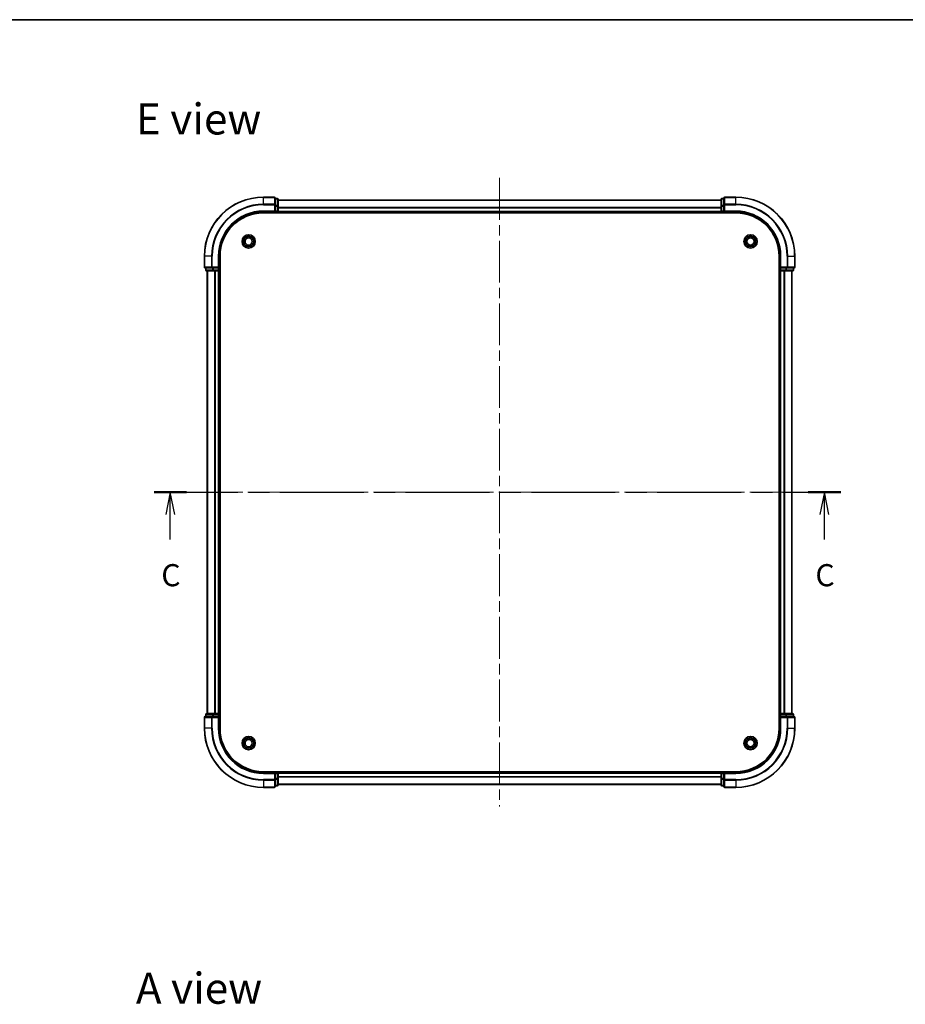
# Model space of a CAD drawing. Units: millimetres. Extents: x 36 to 5570, y 20 to 863.
# Drawn here: x 1324 to 1624, y 529 to 863 of the extents above; entities that cross this region are included whole.
import ezdxf

# ---------------------------------------------------------------- set-up
doc = ezdxf.new("R2010")
doc.units = ezdxf.units.MM
doc.header["$LTSCALE"] = 2.5
doc.linetypes.add('CHAIN', pattern=[0.3543, 0.2362, -0.0295, 0.0591, -0.0295])
for name, color, linetype, lineweight in [('Border (ISO)', 7, 'Continuous', 35), ('Section Line (ISO)', 7, 'CHAIN', 25), ('Symbol (ISO)', 7, 'Continuous', 18), ('Visible (ISO)', 7, 'Continuous', 35), ('Visible Narrow (ISO)', 7, 'Continuous', 25)]:
    doc.layers.add(name, color=color, linetype=linetype, lineweight=lineweight)
doc.layers.add('Centerline (ISO)', color=7, linetype='Continuous', lineweight=18, true_color=0x80ffff)
doc.styles.add('Note Text (TK)', font='MS PGothic.ttf')

# ---------------------------------------------------------------- blocks, each defined once
blk = doc.blocks.new('図面枠 tk図枠')
at = {"layer": 'Border (ISO)'}
blk.add_line((14.5, 289), (405.5, 289), dxfattribs=at)
blk = doc.blocks.new('2dTransSection17')
at = {"layer": 'Section Line (ISO)', "linetype": 'CHAIN', "ltscale": 16.033964}
blk.add_line((129.65, 235.62), (207.18, 235.62), dxfattribs=at)
at = {"layer": 'Section Line (ISO)', "linetype": 'Continuous', "lineweight": 50}
for p, q in [((129.65, 235.62), (133.33, 235.62)), ((203.5, 235.62), (207.18, 235.62))]:
    blk.add_line(p, q, dxfattribs=at)
at = {"layer": 'Section Line (ISO)', "linetype": 'Continuous'}
for p, q in [((131.49, 235.62), (130.99, 233.12)), ((131.49, 233.12), (131.49, 235.62)), ((131.99, 233.12), (131.49, 235.62)), ((205.34, 235.62), (204.84, 233.12)), ((205.34, 233.12), (205.34, 235.62)), ((205.84, 233.12), (205.34, 235.62)), ((131.49, 230.29), (131.49, 233.12)), ((205.34, 230.29), (205.34, 233.12))]:
    blk.add_line(p, q, dxfattribs=at)
at = {"layer": 'Section Line (ISO)', "char_height": 2.5, "attachment_point": 7, "style": 'Note Text (TK)'}
for insert in [(130.47, 224.22), (204.32, 224.22)]:
    blk.add_mtext('C', dxfattribs=dict(at, insert=insert))

msp = doc.modelspace()

# ---------------------------------------------------------------- linework, layer by layer
at = {"layer": 'Centerline (ISO)', "linetype": 'CHAIN', "ltscale": 23.990969}
for p, q in [((1486.2525, 809.36), (1486.2525, 596.36)), ((1379.7525, 702.86), (1592.7525, 702.86))]:
    msp.add_line(p, q, dxfattribs=at)
at = {"layer": 'Visible (ISO)'}
for p, q in [((1409.9525, 802.86), (1406.2525, 802.86)), ((1410.2525, 800.2195), (1410.2525, 802.56)), ((1410.9525, 802.36), (1410.2525, 802.36)), ((1411.2525, 799.8186), (1411.2525, 802.06)), ((1411.2525, 801.86), (1561.2525, 801.86)), ((1561.2525, 802.06), (1561.2525, 799.8186)), ((1562.2525, 802.36), (1561.5525, 802.36)), ((1562.2525, 802.56), (1562.2525, 800.2195)), ((1566.2525, 802.86), (1562.5525, 802.86)), ((1406.2525, 797.86), (1410.2525, 797.86)), ((1406.2525, 797.56), (1566.2525, 797.56)), ((1409.9525, 798.16), (1410.2525, 797.86)), ((1410.2525, 799.8186), (1410.2525, 800.2195)), ((1410.2525, 799.8186), (1410.2525, 798.16)), ((1410.2525, 797.86), (1410.2525, 798.16)), ((1410.2525, 797.86), (1410.9525, 797.86)), ((1411.2525, 798.16), (1411.2525, 799.8186)), ((1411.2525, 798.16), (1411.2525, 797.86)), ((1411.2525, 797.56), (1411.2525, 797.86)), ((1411.2525, 797.86), (1561.2525, 797.86)), ((1561.2525, 799.8186), (1561.2525, 798.16)), ((1561.2525, 797.86), (1561.2525, 798.16)), ((1561.2525, 797.86), (1561.2525, 797.56)), ((1561.5525, 797.86), (1562.2525, 797.86)), ((1562.2525, 800.2195), (1562.2525, 799.8186)), ((1562.2525, 798.16), (1562.2525, 799.8186)), ((1562.2525, 797.86), (1562.5525, 798.16)), ((1562.2525, 798.16), (1562.2525, 797.86)), ((1562.2525, 797.86), (1566.2525, 797.86)), ((1386.2525, 782.86), (1386.2525, 779.16)), ((1391.2525, 778.86), (1391.2525, 782.86)), ((1391.5525, 622.86), (1391.5525, 782.86)), ((1580.9525, 782.86), (1580.9525, 622.86)), ((1581.2525, 782.86), (1581.2525, 778.86)), ((1586.2525, 779.16), (1586.2525, 782.86)), ((1386.5525, 778.86), (1388.893, 778.86)), ((1386.7525, 778.86), (1386.7525, 778.16)), ((1387.0525, 777.86), (1389.2939, 777.86)), ((1387.2525, 777.86), (1387.2525, 627.86)), ((1388.893, 778.86), (1389.2939, 778.86)), ((1390.9525, 778.86), (1389.2939, 778.86)), ((1389.2939, 777.86), (1389.6694, 777.86)), ((1389.893, 777.86), (1389.6694, 777.86)), ((1389.893, 777.86), (1390.9525, 777.86)), ((1391.2525, 778.86), (1390.9525, 779.16)), ((1390.9525, 778.86), (1391.2525, 778.86)), ((1391.2525, 777.86), (1390.9525, 777.86)), ((1391.2525, 778.16), (1391.2525, 778.86)), ((1391.2525, 777.86), (1391.2525, 627.86)), ((1391.2525, 777.86), (1391.5525, 777.86)), ((1580.9525, 777.86), (1581.2525, 777.86)), ((1581.5525, 779.16), (1581.2525, 778.86)), ((1581.2525, 778.86), (1581.2525, 778.16)), ((1581.2525, 778.86), (1581.5525, 778.86)), ((1581.5525, 777.86), (1581.2525, 777.86)), ((1581.2525, 627.86), (1581.2525, 777.86)), ((1583.2111, 778.86), (1581.5525, 778.86)), ((1581.5525, 777.86), (1582.612, 777.86)), ((1582.8356, 777.86), (1582.612, 777.86)), ((1582.8356, 777.86), (1583.2111, 777.86)), ((1583.2111, 778.86), (1583.612, 778.86)), ((1583.2111, 777.86), (1585.4525, 777.86)), ((1583.612, 778.86), (1585.9525, 778.86)), ((1585.2525, 627.86), (1585.2525, 777.86)), ((1585.7525, 778.16), (1585.7525, 778.86)), ((1386.7525, 627.56), (1386.7525, 626.86)), ((1389.2939, 627.86), (1387.0525, 627.86)), ((1389.6694, 627.86), (1389.2939, 627.86)), ((1389.6694, 627.86), (1389.893, 627.86)), ((1390.9525, 627.86), (1389.893, 627.86)), ((1390.9525, 627.86), (1391.2525, 627.86)), ((1391.5525, 627.86), (1391.2525, 627.86)), ((1391.2525, 626.86), (1391.2525, 627.56)), ((1581.2525, 627.86), (1580.9525, 627.86)), ((1581.2525, 627.86), (1581.5525, 627.86)), ((1581.2525, 627.56), (1581.2525, 626.86)), ((1582.612, 627.86), (1581.5525, 627.86)), ((1582.612, 627.86), (1582.8356, 627.86)), ((1583.2111, 627.86), (1582.8356, 627.86)), ((1585.4525, 627.86), (1583.2111, 627.86)), ((1585.7525, 626.86), (1585.7525, 627.56)), ((1386.2525, 626.56), (1386.2525, 622.86)), ((1388.893, 626.86), (1386.5525, 626.86)), ((1389.2939, 626.86), (1388.893, 626.86)), ((1389.2939, 626.86), (1390.9525, 626.86)), ((1390.9525, 626.56), (1391.2525, 626.86)), ((1391.2525, 626.86), (1390.9525, 626.86)), ((1391.2525, 622.86), (1391.2525, 626.86)), ((1581.2525, 626.86), (1581.2525, 622.86)), ((1581.2525, 626.86), (1581.5525, 626.56)), ((1581.5525, 626.86), (1581.2525, 626.86)), ((1581.5525, 626.86), (1583.2111, 626.86)), ((1583.612, 626.86), (1583.2111, 626.86)), ((1585.9525, 626.86), (1583.612, 626.86)), ((1586.2525, 622.86), (1586.2525, 626.56)), ((1566.2525, 608.16), (1406.2525, 608.16)), ((1410.2525, 607.86), (1406.2525, 607.86)), ((1410.2525, 607.86), (1409.9525, 607.56)), ((1410.9525, 607.86), (1410.2525, 607.86)), ((1410.2525, 607.56), (1410.2525, 607.86)), ((1410.2525, 607.56), (1410.2525, 605.9014)), ((1411.2525, 607.86), (1411.2525, 608.16)), ((1561.2525, 607.86), (1411.2525, 607.86)), ((1411.2525, 607.86), (1411.2525, 607.56)), ((1411.2525, 605.9014), (1411.2525, 607.56)), ((1561.2525, 608.16), (1561.2525, 607.86)), ((1561.2525, 607.56), (1561.2525, 607.86)), ((1561.2525, 607.56), (1561.2525, 605.9014)), ((1562.2525, 607.86), (1561.5525, 607.86)), ((1562.5525, 607.56), (1562.2525, 607.86)), ((1566.2525, 607.86), (1562.2525, 607.86)), ((1562.2525, 607.86), (1562.2525, 607.56)), ((1562.2525, 605.9014), (1562.2525, 607.56)), ((1410.2525, 605.5005), (1410.2525, 605.9014)), ((1410.2525, 603.16), (1410.2525, 605.5005)), ((1411.2525, 603.66), (1411.2525, 605.9014)), ((1561.2525, 605.9014), (1561.2525, 603.66)), ((1562.2525, 605.9014), (1562.2525, 605.5005)), ((1562.2525, 605.5005), (1562.2525, 603.16)), ((1406.2525, 602.86), (1409.9525, 602.86)), ((1410.2525, 603.36), (1410.9525, 603.36)), ((1561.2525, 603.86), (1411.2525, 603.86)), ((1561.5525, 603.36), (1562.2525, 603.36)), ((1562.5525, 602.86), (1566.2525, 602.86))]:
    msp.add_line(p, q, dxfattribs=at)
for centre, radius in [((1401.2525, 787.86), 2.25), ((1401.2525, 787.86), 1.7295), ((1401.2525, 787.86), 1.2295), ((1571.2525, 787.86), 2.25), ((1571.2525, 787.86), 1.7295), ((1571.2525, 787.86), 1.2295), ((1401.2525, 617.86), 2.25), ((1401.2525, 617.86), 1.7295), ((1401.2525, 617.86), 1.2295), ((1571.2525, 617.86), 2.25), ((1571.2525, 617.86), 1.7295), ((1571.2525, 617.86), 1.2295)]:
    msp.add_circle(centre, radius, dxfattribs=at)
for centre, radius, start, end in [((1406.2525, 782.86), 20, 90, 180), ((1409.9525, 802.56), 0.3, 0, 90), ((1410.9525, 802.06), 0.3, 0, 90), ((1561.5525, 802.06), 0.3, 90, 180), ((1562.5525, 802.56), 0.3, 90, 180), ((1566.2525, 782.86), 20, 0, 90), ((1406.2525, 782.86), 15, 90, 180), ((1406.2525, 782.86), 14.7, 90, 180), ((1410.9525, 798.16), 0.3, 270, 0), ((1561.5525, 798.16), 0.3, 180, 270), ((1566.2525, 782.86), 15, 0, 90), ((1566.2525, 782.86), 14.7, 0, 90), ((1386.5525, 779.16), 0.3, 180, 270), ((1387.0525, 778.16), 0.3, 180, 270), ((1390.9525, 778.16), 0.3, 270, 0), ((1581.5525, 778.16), 0.3, 180, 270), ((1585.4525, 778.16), 0.3, 270, 0), ((1585.9525, 779.16), 0.3, 270, 0), ((1387.0525, 627.56), 0.3, 90, 180), ((1390.9525, 627.56), 0.3, 0, 90), ((1581.5525, 627.56), 0.3, 90, 180), ((1585.4525, 627.56), 0.3, 0, 90), ((1386.5525, 626.56), 0.3, 90, 180), ((1585.9525, 626.56), 0.3, 0, 90), ((1406.2525, 622.86), 20, 180, 270), ((1406.2525, 622.86), 15, 180, 270), ((1406.2525, 622.86), 14.7, 180, 270), ((1566.2525, 622.86), 15, 270, 0), ((1566.2525, 622.86), 20, 270, 0), ((1566.2525, 622.86), 14.7, 270, 0), ((1410.9525, 607.56), 0.3, 0, 90), ((1561.5525, 607.56), 0.3, 90, 180), ((1409.9525, 603.16), 0.3, 270, 0), ((1410.9525, 603.66), 0.3, 270, 0), ((1561.5525, 603.66), 0.3, 180, 270), ((1562.5525, 603.16), 0.3, 180, 270)]:
    msp.add_arc(centre, radius, start, end, dxfattribs=at)
at = {"layer": 'Visible Narrow (ISO)'}
for p, q in [((1406.2525, 802.7905), (1406.2525, 802.86)), ((1406.2525, 802.7905), (1409.9525, 802.7905)), ((1406.2525, 800.45), (1406.2525, 802.7905)), ((1409.9525, 802.7905), (1409.9525, 802.86)), ((1409.9525, 802.7905), (1409.9525, 800.45)), ((1410.2525, 802.2905), (1410.9525, 802.2905)), ((1410.9525, 802.2905), (1410.9525, 802.36)), ((1410.9525, 802.2905), (1410.9525, 800.0491)), ((1411.2525, 801.8137), (1561.2525, 801.8137)), ((1561.5525, 802.36), (1561.5525, 802.2905)), ((1561.5525, 800.0491), (1561.5525, 802.2905)), ((1561.5525, 802.2905), (1562.2525, 802.2905)), ((1562.5525, 802.86), (1562.5525, 802.7905)), ((1562.5525, 800.45), (1562.5525, 802.7905)), ((1562.5525, 802.7905), (1566.2525, 802.7905)), ((1566.2525, 802.7905), (1566.2525, 802.86)), ((1566.2525, 800.45), (1566.2525, 802.7905)), ((1409.9525, 800.45), (1406.2525, 800.45)), ((1406.2525, 800.45), (1406.2525, 800.2195)), ((1406.2525, 800.2195), (1409.9525, 800.2195)), ((1406.2525, 798.16), (1406.2525, 797.86)), ((1409.9525, 798.16), (1406.2525, 798.16)), ((1409.9525, 800.2195), (1409.9525, 800.45)), ((1409.9525, 800.2195), (1409.9525, 798.16)), ((1409.9525, 800.2195), (1410.2525, 800.2195)), ((1410.9525, 800.0491), (1410.2525, 800.0491)), ((1410.2525, 799.8186), (1410.9525, 799.8186)), ((1410.9525, 798.16), (1410.2525, 798.16)), ((1410.9525, 799.8186), (1410.9525, 800.0491)), ((1410.9525, 799.8186), (1410.9525, 798.16)), ((1410.9525, 799.8186), (1411.2525, 799.8186)), ((1410.9525, 797.86), (1410.9525, 798.16)), ((1410.9525, 798.16), (1411.2525, 798.16)), ((1410.9525, 797.86), (1410.9525, 797.56)), ((1411.2525, 799.42), (1561.2525, 799.42)), ((1411.2525, 799.2663), (1561.2525, 799.2663)), ((1411.2525, 798.16), (1561.2525, 798.16)), ((1561.2525, 799.8186), (1561.5525, 799.8186)), ((1561.2525, 798.16), (1561.5525, 798.16)), ((1561.5525, 800.0491), (1561.5525, 799.8186)), ((1562.2525, 800.0491), (1561.5525, 800.0491)), ((1561.5525, 798.16), (1561.5525, 799.8186)), ((1561.5525, 799.8186), (1562.2525, 799.8186)), ((1561.5525, 798.16), (1561.5525, 797.86)), ((1562.2525, 798.16), (1561.5525, 798.16)), ((1561.5525, 797.56), (1561.5525, 797.86)), ((1562.2525, 800.2195), (1562.5525, 800.2195)), ((1562.5525, 800.45), (1562.5525, 800.2195)), ((1566.2525, 800.45), (1562.5525, 800.45)), ((1562.5525, 800.2195), (1566.2525, 800.2195)), ((1562.5525, 798.16), (1562.5525, 800.2195)), ((1566.2525, 798.16), (1562.5525, 798.16)), ((1566.2525, 800.45), (1566.2525, 800.2195)), ((1566.2525, 798.16), (1566.2525, 797.86)), ((1386.322, 782.86), (1386.2525, 782.86)), ((1386.322, 779.16), (1386.322, 782.86)), ((1388.6626, 782.86), (1386.322, 782.86)), ((1388.6626, 782.86), (1388.6626, 779.16)), ((1388.6626, 782.86), (1388.893, 782.86)), ((1388.893, 779.16), (1388.893, 782.86)), ((1390.9525, 782.86), (1391.2525, 782.86)), ((1390.9525, 782.86), (1390.9525, 779.16)), ((1581.5525, 782.86), (1581.2525, 782.86)), ((1581.5525, 779.16), (1581.5525, 782.86)), ((1583.612, 782.86), (1583.612, 779.16)), ((1583.8425, 782.86), (1583.612, 782.86)), ((1583.8425, 779.16), (1583.8425, 782.86)), ((1583.8425, 782.86), (1586.183, 782.86)), ((1586.183, 782.86), (1586.183, 779.16)), ((1586.183, 782.86), (1586.2525, 782.86)), ((1386.2525, 779.16), (1386.322, 779.16)), ((1388.6626, 779.16), (1386.322, 779.16)), ((1386.7525, 778.16), (1386.822, 778.16)), ((1386.822, 778.16), (1386.822, 778.86)), ((1389.0634, 778.16), (1386.822, 778.16)), ((1387.322, 777.86), (1387.322, 627.86)), ((1388.6626, 779.16), (1388.893, 779.16)), ((1390.9525, 779.16), (1388.893, 779.16)), ((1388.893, 778.86), (1388.893, 779.16)), ((1389.0634, 778.86), (1389.0634, 778.16)), ((1389.0634, 778.16), (1389.2939, 778.16)), ((1389.2939, 778.16), (1389.2939, 778.86)), ((1390.9525, 778.16), (1389.2939, 778.16)), ((1389.2939, 777.86), (1389.2939, 778.16)), ((1389.6626, 777.86), (1389.6626, 627.86)), ((1389.893, 777.86), (1389.893, 627.86)), ((1390.9525, 778.86), (1390.9525, 778.16)), ((1390.9525, 778.16), (1391.2525, 778.16)), ((1390.9525, 777.86), (1390.9525, 778.16)), ((1390.9525, 777.86), (1390.9525, 627.86)), ((1391.5525, 778.16), (1391.2525, 778.16)), ((1581.2525, 778.16), (1580.9525, 778.16)), ((1581.2525, 778.16), (1581.5525, 778.16)), ((1583.612, 779.16), (1581.5525, 779.16)), ((1581.5525, 778.16), (1581.5525, 778.86)), ((1581.5525, 778.16), (1581.5525, 777.86)), ((1583.2111, 778.16), (1581.5525, 778.16)), ((1581.5525, 627.86), (1581.5525, 777.86)), ((1582.612, 627.86), (1582.612, 777.86)), ((1582.8425, 627.86), (1582.8425, 777.86)), ((1583.2111, 778.86), (1583.2111, 778.16)), ((1583.2111, 778.16), (1583.2111, 777.86)), ((1583.2111, 778.16), (1583.4416, 778.16)), ((1583.4416, 778.16), (1583.4416, 778.86)), ((1585.683, 778.16), (1583.4416, 778.16)), ((1583.612, 779.16), (1583.612, 778.86)), ((1583.612, 779.16), (1583.8425, 779.16)), ((1586.183, 779.16), (1583.8425, 779.16)), ((1585.183, 627.86), (1585.183, 777.86)), ((1585.683, 778.86), (1585.683, 778.16)), ((1585.683, 778.16), (1585.7525, 778.16)), ((1586.183, 779.16), (1586.2525, 779.16)), ((1386.822, 627.56), (1386.7525, 627.56)), ((1386.822, 627.56), (1389.0634, 627.56)), ((1386.822, 626.86), (1386.822, 627.56)), ((1389.2939, 627.56), (1389.0634, 627.56)), ((1389.0634, 627.56), (1389.0634, 626.86)), ((1389.2939, 627.56), (1389.2939, 627.86)), ((1389.2939, 627.56), (1390.9525, 627.56)), ((1389.2939, 626.86), (1389.2939, 627.56)), ((1390.9525, 627.56), (1390.9525, 627.86)), ((1391.2525, 627.56), (1390.9525, 627.56)), ((1390.9525, 627.56), (1390.9525, 626.86)), ((1391.2525, 627.56), (1391.5525, 627.56)), ((1580.9525, 627.56), (1581.2525, 627.56)), ((1581.5525, 627.56), (1581.2525, 627.56)), ((1581.5525, 627.86), (1581.5525, 627.56)), ((1581.5525, 626.86), (1581.5525, 627.56)), ((1581.5525, 627.56), (1583.2111, 627.56)), ((1583.2111, 627.86), (1583.2111, 627.56)), ((1583.4416, 627.56), (1583.2111, 627.56)), ((1583.2111, 627.56), (1583.2111, 626.86)), ((1583.4416, 627.56), (1585.683, 627.56)), ((1583.4416, 626.86), (1583.4416, 627.56)), ((1585.7525, 627.56), (1585.683, 627.56)), ((1585.683, 627.56), (1585.683, 626.86)), ((1386.322, 626.56), (1386.2525, 626.56)), ((1386.322, 626.56), (1388.6626, 626.56)), ((1386.322, 622.86), (1386.322, 626.56)), ((1388.893, 626.56), (1388.6626, 626.56)), ((1388.6626, 626.56), (1388.6626, 622.86)), ((1388.893, 626.56), (1388.893, 626.86)), ((1388.893, 626.56), (1390.9525, 626.56)), ((1388.893, 622.86), (1388.893, 626.56)), ((1390.9525, 626.56), (1390.9525, 622.86)), ((1581.5525, 622.86), (1581.5525, 626.56)), ((1581.5525, 626.56), (1583.612, 626.56)), ((1583.612, 626.86), (1583.612, 626.56)), ((1583.612, 626.56), (1583.612, 622.86)), ((1583.8425, 626.56), (1583.612, 626.56)), ((1583.8425, 626.56), (1586.183, 626.56)), ((1583.8425, 622.86), (1583.8425, 626.56)), ((1586.2525, 626.56), (1586.183, 626.56)), ((1586.183, 626.56), (1586.183, 622.86)), ((1386.322, 622.86), (1386.2525, 622.86)), ((1388.6626, 622.86), (1386.322, 622.86)), ((1388.6626, 622.86), (1388.893, 622.86)), ((1390.9525, 622.86), (1391.2525, 622.86)), ((1581.5525, 622.86), (1581.2525, 622.86)), ((1583.8425, 622.86), (1583.612, 622.86)), ((1583.8425, 622.86), (1586.183, 622.86)), ((1586.183, 622.86), (1586.2525, 622.86)), ((1406.2525, 607.56), (1406.2525, 607.86)), ((1406.2525, 607.56), (1409.9525, 607.56)), ((1409.9525, 607.56), (1409.9525, 605.5005)), ((1410.2525, 607.56), (1410.9525, 607.56)), ((1410.9525, 608.16), (1410.9525, 607.86)), ((1410.9525, 607.56), (1410.9525, 607.86)), ((1411.2525, 607.56), (1410.9525, 607.56)), ((1410.9525, 607.56), (1410.9525, 605.9014)), ((1561.2525, 607.56), (1411.2525, 607.56)), ((1561.5525, 607.56), (1561.2525, 607.56)), ((1561.5525, 607.86), (1561.5525, 608.16)), ((1561.5525, 607.86), (1561.5525, 607.56)), ((1561.5525, 607.56), (1562.2525, 607.56)), ((1561.5525, 605.9014), (1561.5525, 607.56)), ((1562.5525, 607.56), (1566.2525, 607.56)), ((1562.5525, 605.5005), (1562.5525, 607.56)), ((1566.2525, 607.56), (1566.2525, 607.86)), ((1409.9525, 605.5005), (1406.2525, 605.5005)), ((1406.2525, 605.2701), (1406.2525, 605.5005)), ((1406.2525, 605.2701), (1409.9525, 605.2701)), ((1406.2525, 605.2701), (1406.2525, 602.9295)), ((1410.2525, 605.5005), (1409.9525, 605.5005)), ((1409.9525, 605.2701), (1409.9525, 605.5005)), ((1409.9525, 605.2701), (1409.9525, 602.9295)), ((1410.9525, 605.9014), (1410.2525, 605.9014)), ((1410.2525, 605.6709), (1410.9525, 605.6709)), ((1411.2525, 605.9014), (1410.9525, 605.9014)), ((1410.9525, 605.6709), (1410.9525, 605.9014)), ((1410.9525, 605.6709), (1410.9525, 603.4295)), ((1561.2525, 606.4537), (1411.2525, 606.4537)), ((1561.2525, 606.3), (1411.2525, 606.3)), ((1561.5525, 605.9014), (1561.2525, 605.9014)), ((1562.2525, 605.9014), (1561.5525, 605.9014)), ((1561.5525, 605.9014), (1561.5525, 605.6709)), ((1561.5525, 603.4295), (1561.5525, 605.6709)), ((1561.5525, 605.6709), (1562.2525, 605.6709)), ((1562.5525, 605.5005), (1562.2525, 605.5005)), ((1566.2525, 605.5005), (1562.5525, 605.5005)), ((1562.5525, 605.5005), (1562.5525, 605.2701)), ((1562.5525, 602.9295), (1562.5525, 605.2701)), ((1562.5525, 605.2701), (1566.2525, 605.2701)), ((1566.2525, 605.2701), (1566.2525, 605.5005)), ((1566.2525, 605.2701), (1566.2525, 602.9295)), ((1409.9525, 602.9295), (1406.2525, 602.9295)), ((1406.2525, 602.9295), (1406.2525, 602.86)), ((1409.9525, 602.86), (1409.9525, 602.9295)), ((1410.9525, 603.4295), (1410.2525, 603.4295)), ((1410.9525, 603.36), (1410.9525, 603.4295)), ((1561.2525, 603.9064), (1411.2525, 603.9064)), ((1561.5525, 603.4295), (1561.5525, 603.36)), ((1562.2525, 603.4295), (1561.5525, 603.4295)), ((1562.5525, 602.9295), (1562.5525, 602.86)), ((1566.2525, 602.9295), (1562.5525, 602.9295)), ((1566.2525, 602.9295), (1566.2525, 602.86))]:
    msp.add_line(p, q, dxfattribs=at)
for centre, radius, start, end in [((1406.2525, 782.86), 19.9305, 90, 180), ((1566.2525, 782.86), 19.9305, 0, 90), ((1406.2525, 782.86), 17.59, 90, 180), ((1406.2525, 782.86), 17.3595, 90, 180), ((1406.2525, 782.86), 15.3, 90, 180), ((1566.2525, 782.86), 17.59, 0, 90), ((1566.2525, 782.86), 17.3595, 0, 90), ((1566.2525, 782.86), 15.3, 0, 90), ((1406.2525, 622.86), 19.9305, 180, 270), ((1406.2525, 622.86), 17.59, 180, 270), ((1406.2525, 622.86), 17.3595, 180, 270), ((1406.2525, 622.86), 15.3, 180, 270), ((1566.2525, 622.86), 15.3, 270, 0), ((1566.2525, 622.86), 17.3595, 270, 0), ((1566.2525, 622.86), 17.59, 270, 0), ((1566.2525, 622.86), 19.9305, 270, 0)]:
    msp.add_arc(centre, radius, start, end, dxfattribs=at)
for centre, major_axis, start_param, end_param in [((1409.9525, 802.56), (0.3, 0), 0, 1.57079633), ((1410.9525, 802.06), (0.3, 0), 0, 1.57079633), ((1561.5525, 802.06), (-0.3, 0), 4.71238898, 6.28318531), ((1562.5525, 802.56), (-0.3, 0), 4.71238898, 6.28318531), ((1409.9525, 800.2195), (0.3, 0), 0, 1.57079633), ((1410.9525, 799.8186), (0.3, 0), 0, 1.57079633), ((1561.5525, 799.8186), (-0.3, 0), 4.71238898, 6.28318531), ((1562.5525, 800.2195), (-0.3, 0), 4.71238898, 6.28318531), ((1386.5525, 779.16), (0, -0.3), 4.71238898, 6.28318531), ((1387.0525, 778.16), (0, -0.3), 4.71238898, 6.28318531), ((1388.893, 779.16), (0, -0.3), 4.71238898, 6.28318531), ((1389.2939, 778.16), (0, -0.3), 4.71238898, 6.28318531), ((1583.2111, 778.16), (0, -0.3), 0, 1.57079633), ((1583.612, 779.16), (0, -0.3), 0, 1.57079633), ((1585.4525, 778.16), (0, -0.3), 0, 1.57079633), ((1585.9525, 779.16), (0, -0.3), 0, 1.57079633), ((1387.0525, 627.56), (0, 0.3), 0, 1.57079633), ((1389.2939, 627.56), (0, 0.3), 0, 1.57079633), ((1583.2111, 627.56), (0, 0.3), 4.71238898, 6.28318531), ((1585.4525, 627.56), (0, 0.3), 4.71238898, 6.28318531), ((1386.5525, 626.56), (0, 0.3), 0, 1.57079633), ((1388.893, 626.56), (0, 0.3), 0, 1.57079633), ((1583.612, 626.56), (0, 0.3), 4.71238898, 6.28318531), ((1585.9525, 626.56), (0, 0.3), 4.71238898, 6.28318531), ((1409.9525, 605.5005), (0.3, 0), 4.71238898, 6.28318531), ((1410.9525, 605.9014), (0.3, 0), 4.71238898, 6.28318531), ((1561.5525, 605.9014), (-0.3, 0), 0, 1.57079633), ((1562.5525, 605.5005), (-0.3, 0), 0, 1.57079633), ((1409.9525, 603.16), (0.3, 0), 4.71238898, 6.28318531), ((1410.9525, 603.66), (0.3, 0), 4.71238898, 6.28318531), ((1561.5525, 603.66), (-0.3, 0), 0, 1.57079633), ((1562.5525, 603.16), (-0.3, 0), 0, 1.57079633)]:
    msp.add_ellipse(centre, major_axis=major_axis, ratio=0.76822128, start_param=start_param, end_param=end_param, dxfattribs=at)

# ---------------------------------------------------------------- block references
at = {"xscale": 3, "yscale": 3, "zscale": 3}
msp.add_blockref('図面枠 tk図枠', (980.25, -4), dxfattribs=at)
at = {"layer": 'Section Line (ISO)', "xscale": 3, "yscale": 3, "zscale": 3}
msp.add_blockref('2dTransSection17', (980.25, -4), dxfattribs=at)

# ---------------------------------------------------------------- texts
at = {"layer": 'Symbol (ISO)', "color": 7, "char_height": 10.5, "attachment_point": 4, "line_spacing_factor": 1.5, "style": 'Note Text (TK)'}
for s, insert in [('\\fＭＳ Ｐゴシック|b0|i0;{\\H10.5000;E view}', (1363.0614, 829.356)), ('\\fＭＳ Ｐゴシック|b0|i0;{\\H10.5000;A view}', (1363.0614, 534.7726))]:
    msp.add_mtext(s, dxfattribs=dict(at, insert=insert))

doc.saveas('drawing.dxf')
